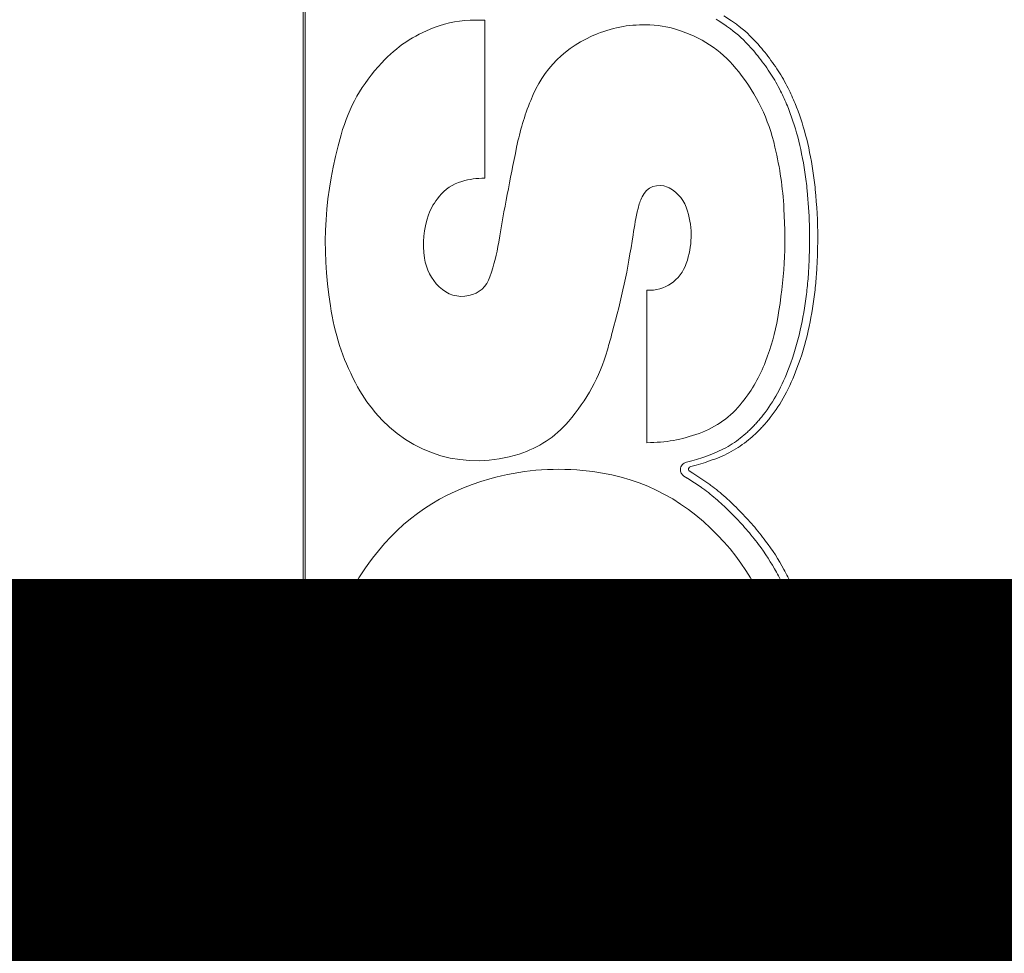
# Model space of a CAD drawing. Units: millimetres. Extents: x -2.6 to 51.7, y -14.4 to 19.4.
# Drawn here: x 19.6 to 19.7, y 8.7 to 8.8 of the extents above; entities that cross this region are included whole.
import ezdxf
from ezdxf.enums import TextEntityAlignment as Align

# ---------------------------------------------------------------- set-up
doc = ezdxf.new("R2010")
doc.units = ezdxf.units.MM
doc.header["$LTSCALE"] = 0.1
doc.layers.get('0').update_dxf_attribs({"lineweight": 0})
doc.layers.add('0-Points Moteurs', color=7, linetype='Continuous', lineweight=0, true_color=0xc7c7c7)
for name, color, linetype, lineweight in [('0-TRUSS-TEXT-X30d', 6, 'Continuous', 0), ('0-TRUSS-X30d', 8, 'Continuous', 0), ('0-Video Panasonic PT-RQ35K', 230, 'Continuous', 0)]:
    doc.layers.add(name, color=color, linetype=linetype, lineweight=lineweight)
doc.layers.get('0-TRUSS-X30d').off()
doc.styles.get("Standard").update_dxf_attribs({"font": 'txt.shx'})

# ---------------------------------------------------------------- blocks, each defined once
blk = doc.blocks.new('X30D-3m')
at = {"color": 7}
for tag, flags, p in [('QUANTITE', 9, (1.49124, 0.282749)), ('PUISSANCE (WATTS)', 9, (1.49124, 0.247478)), ('POIDS (KG)', 8, (1.49124, 0.212955)), ('TYPE', 8, (1.49124, 0.177275))]:
    blk.add_attdef(tag, text='', height=0.025, dxfattribs=dict(at, flags=flags)).set_placement(p, align=Align.MIDDLE_CENTER)
at = {"layer": '0-TRUSS-TEXT-X30d', "insert": (1.336158, 0.105162), "char_height": 0.2, "width": 0.6448, "attachment_point": 1}
blk.add_mtext('\\fVerdana|b0|i0|c0|p34;3M', dxfattribs=at)
blk = doc.blocks.new('Panasonic PT-RQ35K 4K')
at = {"layer": '0-Video Panasonic PT-RQ35K', "linetype": 'Continuous'}
for points, knots in [([(-0.005943, 0.083367), (-0.005887, 0.084655), (-0.005928, 0.085944), (-0.005927, 0.088522), (-0.005927, 0.092389), (-0.005927, 0.096577), (-0.005926, 0.099477), (-0.005926, 0.100122), (-0.005887, 0.10045), (-0.006022, 0.101077), (-0.006213, 0.101358), (-0.006746, 0.101716), (-0.007074, 0.10175), (-0.008675, 0.10175), (-0.012515, 0.10175), (-0.021476, 0.10175), (-0.029797, 0.10175), (-0.035557, 0.10175), (-0.036837, 0.10175), (-0.037482, 0.101798), (-0.038434, 0.10172), (-0.038744, 0.101564), (-0.039166, 0.101084), (-0.039266, 0.100757), (-0.039266, 0.09981), (-0.039266, 0.096655), (-0.039266, 0.073307), (-0.039266, 0.010205), (-0.039266, -0.050373), (-0.039266, -0.090759)], [0, 0, 0, 0, 0.015625, 0.015625, 0.03125, 0.0625, 0.066406, 0.066406, 0.070313, 0.070313, 0.074219, 0.074219, 0.078125, 0.078125, 0.09375, 0.125, 0.1875, 0.195313, 0.195313, 0.203125, 0.203125, 0.207031, 0.207031, 0.210938, 0.210938, 0.21875, 0.25, 0.5, 1, 1, 1, 1]), ([(-0.039166, -0.088167), (-0.039166, -0.088167), (-0.039166, 0.002196), (-0.039166, 0.002196), (-0.039166, 0.100473), (-0.039166, 0.100473), (-0.039166, 0.101025), (-0.038717, 0.101474), (-0.038164, 0.101474), (-0.038164, 0.101474), (-0.007328, 0.101474), (-0.007328, 0.101474), (-0.006776, 0.101474), (-0.006327, 0.101025), (-0.006327, 0.100473)], [0.17647059, 0.17647059, 0.17647059, 0.17647059, 0.17941176, 0.17941176, 0.18235294, 0.18235294, 0.18235294, 0.18529412, 0.18529412, 0.18529412, 0.18823529, 0.18823529, 0.18823529, 0.19117647, 0.19117647, 0.19117647, 0.19117647]), ([(-0.039166, -0.088167), (-0.039166, -0.088167), (-0.039166, 0.002196), (-0.039166, 0.002196), (-0.039166, 0.100473), (-0.039166, 0.100473), (-0.039166, 0.101025), (-0.038717, 0.101474), (-0.038164, 0.101474), (-0.038164, 0.101474), (-0.007328, 0.101474), (-0.007328, 0.101474), (-0.006776, 0.101474), (-0.006327, 0.101025), (-0.006327, 0.100473)], [0.17647059, 0.17647059, 0.17647059, 0.17647059, 0.17941176, 0.17941176, 0.18235294, 0.18235294, 0.18235294, 0.18529412, 0.18529412, 0.18529412, 0.18823529, 0.18823529, 0.18823529, 0.19117647, 0.19117647, 0.19117647, 0.19117647]), ([(-0.039166, -0.088167), (-0.039166, -0.088167), (-0.039166, 0.002196), (-0.039166, 0.002196), (-0.039166, 0.096072), (-0.039166, 0.100324)], [0.6691925, 0.6691925, 0.6691925, 0.6691925, 0.8364907, 0.8364907, 1, 1, 1, 1]), ([(-0.035376, 0.000764), (-0.036364, -0.000296), (-0.036988, -0.001401), (-0.037385, -0.002796), (-0.038208, -0.005688), (-0.038373, -0.008295), (-0.037918, -0.011269)], [0.28571429, 0.28571429, 0.28571429, 0.28571429, 0.30952381, 0.30952381, 0.30952381, 0.33333333, 0.33333333, 0.33333333, 0.33333333]), ([(-0.015304, -0.001368), (-0.014908, -0.002335), (-0.014625, -0.003407), (-0.014439, -0.004646), (-0.014393, -0.004949), (-0.014355, -0.005253), (-0.014324, -0.005557)], [0.626470588, 0.626470588, 0.626470588, 0.626470588, 0.629411765, 0.629411765, 0.629411765, 0.632352941, 0.632352941, 0.632352941, 0.632352941]), ([(-0.015304, -0.001368), (-0.014908, -0.002335), (-0.014625, -0.003407), (-0.014439, -0.004646), (-0.014393, -0.004949), (-0.014355, -0.005253), (-0.014324, -0.005557)], [0.626470588, 0.626470588, 0.626470588, 0.626470588, 0.629411765, 0.629411765, 0.629411765, 0.632352941, 0.632352941, 0.632352941, 0.632352941]), ([(-0.015777, -0.011832), (-0.015454, -0.009965), (-0.015364, -0.008353), (-0.015474, -0.006464), (-0.015537, -0.005379), (-0.01567, -0.004469), (-0.015917, -0.00341)], [0.78571429, 0.78571429, 0.78571429, 0.78571429, 0.80952381, 0.80952381, 0.80952381, 0.83333333, 0.83333333, 0.83333333, 0.83333333]), ([(-0.013826, -0.008987), (-0.013811, -0.00863), (-0.013803, -0.008271), (-0.013803, -0.007914), (-0.013803, -0.007088), (-0.013844, -0.006278), (-0.013925, -0.005505)], [0, 0, 0, 0, 0.5, 0.5, 0.5, 1, 1, 1, 1]), ([(-0.037783, -0.027966), (-0.038031, -0.029111), (-0.038138, -0.030102), (-0.038138, -0.032444), (-0.038031, -0.033434), (-0.037783, -0.034578)], [0.6428571, 0.6428571, 0.6428571, 0.6428571, 0.7142857, 0.7142857, 0.7857143, 0.7857143, 0.7857143, 0.7857143]), ([(-0.024456, -0.027826), (-0.023683, -0.027975), (-0.02305, -0.028234), (-0.022391, -0.028666), (-0.020952, -0.029609), (-0.020547, -0.031542), (-0.02149, -0.032982)], [0.3, 0.3, 0.3, 0.3, 0.4, 0.4, 0.4, 0.5, 0.5, 0.5, 0.5]), ([(-0.015662, -0.033698), (-0.015528, -0.03285), (-0.015474, -0.032129), (-0.015474, -0.030417), (-0.015528, -0.029693), (-0.015662, -0.02885)], [0.1428571, 0.1428571, 0.1428571, 0.1428571, 0.2142857, 0.2142857, 0.2857143, 0.2857143, 0.2857143, 0.2857143]), ([(-0.014255, -0.03055), (-0.014246, -0.03078), (-0.014242, -0.031008), (-0.014242, -0.031237), (-0.014242, -0.031237), (-0.014242, -0.03136), (-0.014242, -0.03136)], [0.732352941, 0.732352941, 0.732352941, 0.732352941, 0.735294118, 0.735294118, 0.735294118, 0.738235294, 0.738235294, 0.738235294, 0.738235294]), ([(-0.014255, -0.03055), (-0.014246, -0.03078), (-0.014242, -0.031008), (-0.014242, -0.031237), (-0.014242, -0.031237), (-0.014242, -0.03136), (-0.014242, -0.03136)], [0.732352941, 0.732352941, 0.732352941, 0.732352941, 0.735294118, 0.735294118, 0.735294118, 0.738235294, 0.738235294, 0.738235294, 0.738235294]), ([(-0.014255, -0.03055), (-0.014246, -0.03078), (-0.014242, -0.031008), (-0.014242, -0.031237), (-0.014242, -0.031237), (-0.014242, -0.03136), (-0.014242, -0.03136)], [0, 0, 0, 0, 0.3333333, 0.3333333, 0.3333333, 0.6666667, 0.6666667, 0.6666667, 0.6666667]), ([(-0.013841, -0.031334), (-0.013841, -0.031334), (-0.013841, -0.031211), (-0.013841, -0.031211), (-0.013841, -0.03098), (-0.013846, -0.030747), (-0.013855, -0.030514)], [0.3333333, 0.3333333, 0.3333333, 0.3333333, 0.6666667, 0.6666667, 0.6666667, 1, 1, 1, 1]), ([(-0.019456, -0.042635), (-0.019461, -0.042626), (-0.019466, -0.042605), (-0.019466, -0.042579), (-0.019466, -0.042556), (-0.019461, -0.042538), (-0.019459, -0.042532)], [0, 0, 0, 0, 0.5, 0.5, 0.5, 1, 1, 1, 1]), ([(-0.01551, -0.042708), (-0.01551, -0.042708), (-0.019308, -0.042708), (-0.019308, -0.042708), (-0.019312, -0.042708), (-0.019336, -0.042709), (-0.019359, -0.04271)], [0.3389407, 0.3389407, 0.3389407, 0.3389407, 0.6778815, 0.6778815, 0.6778815, 1, 1, 1, 1]), ([(-0.019522, -0.042985), (-0.019517, -0.042984), (-0.019463, -0.042984), (-0.019454, -0.042984), (-0.019445, -0.042984), (-0.019436, -0.042984)], [0.767647059, 0.767647059, 0.767647059, 0.767647059, 0.770588235, 0.770588235, 0.773529412, 0.773529412, 0.773529412, 0.773529412]), ([(-0.019522, -0.042985), (-0.019517, -0.042984), (-0.019463, -0.042984), (-0.019454, -0.042984), (-0.019445, -0.042984), (-0.019436, -0.042984)], [0.767647059, 0.767647059, 0.767647059, 0.767647059, 0.770588235, 0.770588235, 0.773529412, 0.773529412, 0.773529412, 0.773529412]), ([(-0.019522, -0.042985), (-0.019517, -0.042984), (-0.019463, -0.042984), (-0.019454, -0.042984), (-0.019445, -0.042984), (-0.019436, -0.042984)], [0, 0, 0, 0, 0.25, 0.25, 0.5, 0.5, 0.5, 0.5]), ([(-0.015316, -0.043044), (-0.015265, -0.043069), (-0.015225, -0.043091), (-0.01515, -0.043141), (-0.015095, -0.043179), (-0.015041, -0.043238)], [0.782352941, 0.782352941, 0.782352941, 0.782352941, 0.785294118, 0.785294118, 0.788235294, 0.788235294, 0.788235294, 0.788235294]), ([(-0.015316, -0.043044), (-0.015265, -0.043069), (-0.015225, -0.043091), (-0.01515, -0.043141), (-0.015095, -0.043179), (-0.015041, -0.043238)], [0.782352941, 0.782352941, 0.782352941, 0.782352941, 0.785294118, 0.785294118, 0.788235294, 0.788235294, 0.788235294, 0.788235294])]:
    blk.add_open_spline(points, degree=3, knots=knots, dxfattribs=at)
for points in [[(-0.018066, 0.002841), (-0.018066, 0.002841), (-0.018451, 0.003098), (-0.018451, 0.003098)], [(-0.03278, 0.002506), (-0.033819, 0.002115), (-0.034619, 0.001576), (-0.035376, 0.000764)], [(-0.030731, 0.002879), (-0.031467, 0.002879), (-0.032094, 0.002766), (-0.03278, 0.002506)], [(-0.030275, 0.002879), (-0.030275, 0.002879), (-0.030731, 0.002879), (-0.030731, 0.002879)], [(-0.030275, -0.004949), (-0.030275, -0.004949), (-0.030275, 0.002879), (-0.030275, 0.002879)], [(-0.022107, 0.002638), (-0.023043, 0.002681), (-0.023841, 0.002545), (-0.024714, 0.0022)], [(-0.020544, 0.002337), (-0.02107, 0.002525), (-0.021545, 0.002614), (-0.022107, 0.002638)], [(-0.018831, 0.002921), (-0.018802, 0.002904), (-0.018769, 0.002883), (-0.018736, 0.002862)], [(-0.018831, 0.002921), (-0.018802, 0.002904), (-0.018769, 0.002883), (-0.018736, 0.002862)], [(-0.018831, 0.002921), (-0.018802, 0.002904), (-0.018769, 0.002883), (-0.018736, 0.002862)], [(-0.018736, 0.002862), (-0.018736, 0.002862), (-0.018355, 0.002607), (-0.018355, 0.002607)], [(-0.018736, 0.002862), (-0.018736, 0.002862), (-0.018355, 0.002607), (-0.018355, 0.002607)], [(-0.018736, 0.002862), (-0.018736, 0.002862), (-0.018355, 0.002607), (-0.018355, 0.002607)], [(-0.018355, 0.002607), (-0.018295, 0.002566), (-0.018231, 0.002521), (-0.01817, 0.002477)], [(-0.018355, 0.002607), (-0.018295, 0.002566), (-0.018231, 0.002521), (-0.01817, 0.002477)], [(-0.018355, 0.002607), (-0.018295, 0.002566), (-0.018231, 0.002521), (-0.01817, 0.002477)], [(-0.01817, 0.002477), (-0.018109, 0.002433), (-0.018046, 0.002386), (-0.017985, 0.002339)], [(-0.01817, 0.002477), (-0.018109, 0.002433), (-0.018046, 0.002386), (-0.017985, 0.002339)], [(-0.01817, 0.002477), (-0.018109, 0.002433), (-0.018046, 0.002386), (-0.017985, 0.002339)], [(-0.017871, 0.002704), (-0.017936, 0.002751), (-0.018002, 0.002798), (-0.018066, 0.002841)], [(-0.017682, 0.002563), (-0.017746, 0.002613), (-0.017812, 0.002661), (-0.017871, 0.002704)], [(-0.016644, 0.001561), (-0.016982, 0.001955), (-0.017321, 0.002282), (-0.017682, 0.002563)], [(-0.024714, 0.0022), (-0.026275, 0.001578), (-0.027383, 0.000473), (-0.028004, -0.001092)], [(-0.017705, 0.000312), (-0.018471, 0.001288), (-0.019371, 0.001931), (-0.020544, 0.002337)], [(-0.017985, 0.002339), (-0.017639, 0.00207), (-0.017311, 0.001753), (-0.016984, 0.001372)], [(-0.017985, 0.002339), (-0.017639, 0.00207), (-0.017311, 0.001753), (-0.016984, 0.001372)], [(-0.017985, 0.002339), (-0.017639, 0.00207), (-0.017311, 0.001753), (-0.016984, 0.001372)], [(-0.016037, 0.00078), (-0.016246, 0.001073), (-0.016445, 0.001328), (-0.016644, 0.001561)], [(-0.016984, 0.001372), (-0.016793, 0.00115), (-0.016599, 0.0009), (-0.016391, 0.000609)], [(-0.016984, 0.001372), (-0.016793, 0.00115), (-0.016599, 0.0009), (-0.016391, 0.000609)], [(-0.016984, 0.001372), (-0.016793, 0.00115), (-0.016599, 0.0009), (-0.016391, 0.000609)], [(-0.016391, 0.000609), (-0.016297, 0.000477), (-0.016205, 0.000344), (-0.016118, 0.000211)], [(-0.016391, 0.000609), (-0.016297, 0.000477), (-0.016205, 0.000344), (-0.016118, 0.000211)], [(-0.016391, 0.000609), (-0.016297, 0.000477), (-0.016205, 0.000344), (-0.016118, 0.000211)], [(-0.015758, 0.000374), (-0.015848, 0.00051), (-0.015942, 0.000646), (-0.016037, 0.00078)], [(-0.015917, -0.00341), (-0.016251, -0.001984), (-0.016802, -0.000844), (-0.017705, 0.000312)], [(-0.016118, 0.000211), (-0.015949, -0.000051), (-0.015793, -0.000326), (-0.015638, -0.000634)], [(-0.016118, 0.000211), (-0.015949, -0.000051), (-0.015793, -0.000326), (-0.015638, -0.000634)], [(-0.016118, 0.000211), (-0.015949, -0.000051), (-0.015793, -0.000326), (-0.015638, -0.000634)], [(-0.015264, -0.000496), (-0.01542, -0.000185), (-0.015581, 0.000098), (-0.015758, 0.000374)], [(-0.015638, -0.000634), (-0.015521, -0.000867), (-0.015408, -0.001115), (-0.015304, -0.001368)], [(-0.015638, -0.000634), (-0.015521, -0.000867), (-0.015408, -0.001115), (-0.015304, -0.001368)], [(-0.015638, -0.000634), (-0.015521, -0.000867), (-0.015408, -0.001115), (-0.015304, -0.001368)], [(-0.014923, -0.001248), (-0.015026, -0.000995), (-0.01514, -0.000742), (-0.015264, -0.000496)], [(-0.028004, -0.001092), (-0.02832, -0.001881), (-0.028529, -0.002577), (-0.0287, -0.00341)], [(-0.015304, -0.001368), (-0.014908, -0.002335), (-0.014625, -0.003407), (-0.014439, -0.004646)], [(-0.014041, -0.004583), (-0.014231, -0.003323), (-0.014519, -0.002232), (-0.014923, -0.001248)], [(-0.0287, -0.00341), (-0.029038, -0.005054), (-0.029306, -0.006451), (-0.029589, -0.008109)], [(-0.014439, -0.004646), (-0.014393, -0.004949), (-0.014355, -0.005253), (-0.014324, -0.005557)], [(-0.013925, -0.005505), (-0.013956, -0.005197), (-0.013995, -0.004889), (-0.014041, -0.004583)], [(-0.032537, -0.005851), (-0.032231, -0.005484), (-0.031873, -0.005249), (-0.031415, -0.005107)], [(-0.031415, -0.005107), (-0.031025, -0.004989), (-0.030684, -0.004941), (-0.030275, -0.004949)], [(-0.022493, -0.005863), (-0.022278, -0.005382), (-0.02171, -0.005168), (-0.021232, -0.005387)], [(-0.021232, -0.005387), (-0.021204, -0.005397), (-0.021183, -0.005408), (-0.021154, -0.005422)], [(-0.021154, -0.005422), (-0.020695, -0.00568), (-0.020392, -0.006064), (-0.020246, -0.006569)], [(-0.014324, -0.005557), (-0.014208, -0.006664), (-0.014177, -0.007836), (-0.014227, -0.009003)], [(-0.014324, -0.005557), (-0.014208, -0.006664), (-0.014177, -0.007836), (-0.014227, -0.009003)], [(-0.014324, -0.005557), (-0.014208, -0.006664), (-0.014177, -0.007836), (-0.014227, -0.009003)], [(-0.03306, -0.006762), (-0.032932, -0.006412), (-0.032772, -0.00614), (-0.032537, -0.005851)], [(-0.022693, -0.006444), (-0.022644, -0.006232), (-0.022583, -0.006062), (-0.022493, -0.005863)], [(-0.033261, -0.008903), (-0.033376, -0.008144), (-0.033314, -0.007484), (-0.03306, -0.006762)], [(-0.022941, -0.00775), (-0.02287, -0.007285), (-0.022797, -0.006898), (-0.022693, -0.006444)], [(-0.020246, -0.006569), (-0.019987, -0.007463), (-0.020007, -0.008286), (-0.020306, -0.009164)], [(-0.023969, -0.012586), (-0.023501, -0.010907), (-0.023197, -0.009472), (-0.022941, -0.00775)], [(-0.029589, -0.008109), (-0.029692, -0.008718), (-0.029819, -0.009229), (-0.030018, -0.009821)], [(-0.03253, -0.010324), (-0.032939, -0.009922), (-0.03317, -0.009464), (-0.033261, -0.008903)], [(-0.020306, -0.009164), (-0.020596, -0.010003), (-0.021365, -0.010533), (-0.022252, -0.010494)], [(-0.014227, -0.009003), (-0.014237, -0.009275), (-0.014254, -0.009547), (-0.014274, -0.009819)], [(-0.014227, -0.009003), (-0.014237, -0.009275), (-0.014254, -0.009547), (-0.014274, -0.009819)], [(-0.014227, -0.009003), (-0.014237, -0.009275), (-0.014254, -0.009547), (-0.014274, -0.009819)], [(-0.013875, -0.009811), (-0.013854, -0.009537), (-0.013837, -0.009262), (-0.013826, -0.008987)], [(-0.030018, -0.009821), (-0.030178, -0.010312), (-0.030556, -0.010649), (-0.031061, -0.010755)], [(-0.014274, -0.009819), (-0.014297, -0.010111), (-0.014325, -0.010402), (-0.014361, -0.010692)], [(-0.014274, -0.009819), (-0.014297, -0.010111), (-0.014325, -0.010402), (-0.014361, -0.010692)], [(-0.014274, -0.009819), (-0.014297, -0.010111), (-0.014325, -0.010402), (-0.014361, -0.010692)], [(-0.013962, -0.010697), (-0.013926, -0.010403), (-0.013897, -0.010108), (-0.013875, -0.009811)], [(-0.031061, -0.010755), (-0.031611, -0.010875), (-0.032133, -0.010718), (-0.03253, -0.010324)], [(-0.022252, -0.010494), (-0.022252, -0.010494), (-0.022252, -0.018035), (-0.022252, -0.018035)], [(-0.014361, -0.010692), (-0.014435, -0.011303), (-0.014538, -0.011901), (-0.014667, -0.012469)], [(-0.014361, -0.010692), (-0.014435, -0.011303), (-0.014538, -0.011901), (-0.014667, -0.012469)], [(-0.014361, -0.010692), (-0.014435, -0.011303), (-0.014538, -0.011901), (-0.014667, -0.012469)], [(-0.014272, -0.012498), (-0.014142, -0.011924), (-0.014038, -0.011318), (-0.013962, -0.010697)], [(-0.037918, -0.011269), (-0.037704, -0.012662), (-0.037326, -0.013813), (-0.036679, -0.015066)], [(-0.016386, -0.014018), (-0.016097, -0.013271), (-0.015917, -0.012621), (-0.015777, -0.011832)], [(-0.024211, -0.013442), (-0.024124, -0.013143), (-0.024053, -0.012888), (-0.023969, -0.012586)], [(-0.014667, -0.012469), (-0.014812, -0.013107), (-0.014995, -0.01372), (-0.015212, -0.014292)], [(-0.014667, -0.012469), (-0.014812, -0.013107), (-0.014995, -0.01372), (-0.015212, -0.014292)], [(-0.014667, -0.012469), (-0.014812, -0.013107), (-0.014995, -0.01372), (-0.015212, -0.014292)], [(-0.014828, -0.014355), (-0.014607, -0.013774), (-0.01442, -0.01315), (-0.014272, -0.012498)], [(-0.02614, -0.016984), (-0.025205, -0.015901), (-0.024614, -0.014814), (-0.024211, -0.013442)], [(-0.017535, -0.016031), (-0.017029, -0.015388), (-0.01668, -0.014782), (-0.016386, -0.014018)], [(-0.015212, -0.014292), (-0.015566, -0.015232), (-0.015987, -0.016008), (-0.016499, -0.016662)], [(-0.015212, -0.014292), (-0.015566, -0.015232), (-0.015987, -0.016008), (-0.016499, -0.016662)], [(-0.015212, -0.014292), (-0.015566, -0.015232), (-0.015987, -0.016008), (-0.016499, -0.016662)], [(-0.016152, -0.01679), (-0.015625, -0.016117), (-0.015191, -0.01532), (-0.014828, -0.014355)], [(-0.036679, -0.015066), (-0.036388, -0.015622), (-0.036095, -0.016063), (-0.035694, -0.01654)], [(-0.019674, -0.017577), (-0.018793, -0.017256), (-0.018119, -0.016771), (-0.017535, -0.016031)], [(-0.035694, -0.01654), (-0.033919, -0.018657), (-0.03121, -0.019439), (-0.02858, -0.018596)], [(-0.02858, -0.018596), (-0.027589, -0.018278), (-0.02682, -0.017768), (-0.02614, -0.016984)], [(-0.016796, -0.017017), (-0.016847, -0.017074), (-0.016897, -0.017128), (-0.016948, -0.017182)], [(-0.016796, -0.017017), (-0.016847, -0.017074), (-0.016897, -0.017128), (-0.016948, -0.017182)], [(-0.016796, -0.017017), (-0.016847, -0.017074), (-0.016897, -0.017128), (-0.016948, -0.017182)], [(-0.016648, -0.016845), (-0.016697, -0.016903), (-0.016747, -0.016961), (-0.016796, -0.017017)], [(-0.016648, -0.016845), (-0.016697, -0.016903), (-0.016747, -0.016961), (-0.016796, -0.017017)], [(-0.016648, -0.016845), (-0.016697, -0.016903), (-0.016747, -0.016961), (-0.016796, -0.017017)], [(-0.016499, -0.016662), (-0.016547, -0.016724), (-0.016596, -0.016785), (-0.016648, -0.016845)], [(-0.016499, -0.016662), (-0.016547, -0.016724), (-0.016596, -0.016785), (-0.016648, -0.016845)], [(-0.016499, -0.016662), (-0.016547, -0.016724), (-0.016596, -0.016785), (-0.016648, -0.016845)], [(-0.016458, -0.017157), (-0.016458, -0.017157), (-0.016306, -0.01698), (-0.016306, -0.01698)], [(-0.016306, -0.01698), (-0.016252, -0.016917), (-0.016201, -0.016854), (-0.016152, -0.01679)], [(-0.017282, -0.017509), (-0.017393, -0.017611), (-0.017511, -0.017711), (-0.017633, -0.017806)], [(-0.017282, -0.017509), (-0.017393, -0.017611), (-0.017511, -0.017711), (-0.017633, -0.017806)], [(-0.017282, -0.017509), (-0.017393, -0.017611), (-0.017511, -0.017711), (-0.017633, -0.017806)], [(-0.017093, -0.017331), (-0.017168, -0.017404), (-0.017224, -0.017457), (-0.017282, -0.017509)], [(-0.017093, -0.017331), (-0.017168, -0.017404), (-0.017224, -0.017457), (-0.017282, -0.017509)], [(-0.017093, -0.017331), (-0.017168, -0.017404), (-0.017224, -0.017457), (-0.017282, -0.017509)], [(-0.016948, -0.017182), (-0.016995, -0.017232), (-0.017044, -0.017282), (-0.017093, -0.017331)], [(-0.016948, -0.017182), (-0.016995, -0.017232), (-0.017044, -0.017282), (-0.017093, -0.017331)], [(-0.016948, -0.017182), (-0.016995, -0.017232), (-0.017044, -0.017282), (-0.017093, -0.017331)], [(-0.016963, -0.017668), (-0.016903, -0.017614), (-0.016846, -0.017559), (-0.016764, -0.01748)], [(-0.016764, -0.01748), (-0.016764, -0.01748), (-0.016728, -0.017443), (-0.016728, -0.017443)], [(-0.016728, -0.017443), (-0.016728, -0.017443), (-0.016616, -0.017329), (-0.016616, -0.017329)], [(-0.016616, -0.017329), (-0.016566, -0.017276), (-0.016519, -0.017224), (-0.016458, -0.017157)], [(-0.022252, -0.018035), (-0.021327, -0.018028), (-0.020544, -0.017891), (-0.019674, -0.017577)], [(-0.017633, -0.017806), (-0.017762, -0.017907), (-0.017892, -0.018002), (-0.018028, -0.018089)], [(-0.017633, -0.017806), (-0.017762, -0.017907), (-0.017892, -0.018002), (-0.018028, -0.018089)], [(-0.017633, -0.017806), (-0.017762, -0.017907), (-0.017892, -0.018002), (-0.018028, -0.018089)], [(-0.017743, -0.018273), (-0.017601, -0.018182), (-0.017463, -0.018083), (-0.017328, -0.017976)], [(-0.017328, -0.017976), (-0.017201, -0.017877), (-0.017078, -0.017773), (-0.016963, -0.017668)], [(-0.018466, -0.018343), (-0.018737, -0.018483), (-0.019036, -0.018608), (-0.019381, -0.018728)], [(-0.018466, -0.018343), (-0.018737, -0.018483), (-0.019036, -0.018608), (-0.019381, -0.018728)], [(-0.018466, -0.018343), (-0.018737, -0.018483), (-0.019036, -0.018608), (-0.019381, -0.018728)], [(-0.018028, -0.018089), (-0.018166, -0.018178), (-0.018314, -0.018264), (-0.018466, -0.018343)], [(-0.018028, -0.018089), (-0.018166, -0.018178), (-0.018314, -0.018264), (-0.018466, -0.018343)], [(-0.018028, -0.018089), (-0.018166, -0.018178), (-0.018314, -0.018264), (-0.018466, -0.018343)], [(-0.018199, -0.018539), (-0.018042, -0.018457), (-0.017888, -0.018368), (-0.017743, -0.018273)], [(-0.019381, -0.018728), (-0.019651, -0.018821), (-0.01994, -0.018909), (-0.020291, -0.019004)], [(-0.019381, -0.018728), (-0.019651, -0.018821), (-0.01994, -0.018909), (-0.020291, -0.019004)], [(-0.019381, -0.018728), (-0.019651, -0.018821), (-0.01994, -0.018909), (-0.020291, -0.019004)], [(-0.020075, -0.019219), (-0.019722, -0.019124), (-0.019428, -0.019034), (-0.019149, -0.018938)], [(-0.019149, -0.018938), (-0.018793, -0.018815), (-0.018483, -0.018685), (-0.018199, -0.018539)], [(-0.025426, -0.019411), (-0.027047, -0.019265), (-0.028453, -0.019389), (-0.030024, -0.019829)], [(-0.018754, -0.022614), (-0.020596, -0.020698), (-0.022779, -0.019653), (-0.025426, -0.019411)], [(-0.020589, -0.01929), (-0.020594, -0.01931), (-0.020596, -0.019331), (-0.020596, -0.019353)], [(-0.020589, -0.01929), (-0.020594, -0.01931), (-0.020596, -0.019331), (-0.020596, -0.019353)], [(-0.020589, -0.01929), (-0.020594, -0.01931), (-0.020596, -0.019331), (-0.020596, -0.019353)], [(-0.020596, -0.019353), (-0.020595, -0.019397), (-0.020591, -0.019424), (-0.020584, -0.019453)], [(-0.020596, -0.019353), (-0.020595, -0.019397), (-0.020591, -0.019424), (-0.020584, -0.019453)], [(-0.020596, -0.019353), (-0.020595, -0.019397), (-0.020591, -0.019424), (-0.020584, -0.019453)], [(-0.020452, -0.019082), (-0.020524, -0.019141), (-0.020573, -0.019216), (-0.020589, -0.01929)], [(-0.020452, -0.019082), (-0.020524, -0.019141), (-0.020573, -0.019216), (-0.020589, -0.01929)], [(-0.020452, -0.019082), (-0.020524, -0.019141), (-0.020573, -0.019216), (-0.020589, -0.01929)], [(-0.020584, -0.019453), (-0.020568, -0.019514), (-0.020542, -0.01957), (-0.020507, -0.019614)], [(-0.020584, -0.019453), (-0.020568, -0.019514), (-0.020542, -0.01957), (-0.020507, -0.019614)], [(-0.020584, -0.019453), (-0.020568, -0.019514), (-0.020542, -0.01957), (-0.020507, -0.019614)], [(-0.020291, -0.019004), (-0.020357, -0.01902), (-0.020407, -0.019046), (-0.020452, -0.019082)], [(-0.020291, -0.019004), (-0.020357, -0.01902), (-0.020407, -0.019046), (-0.020452, -0.019082)], [(-0.020291, -0.019004), (-0.020357, -0.01902), (-0.020407, -0.019046), (-0.020452, -0.019082)], [(-0.020195, -0.019318), (-0.020192, -0.019306), (-0.020179, -0.019279), (-0.020145, -0.019251)], [(-0.02019, -0.019365), (-0.020194, -0.019355), (-0.020195, -0.019349), (-0.020195, -0.019318)], [(-0.020161, -0.019433), (-0.020168, -0.019423), (-0.020181, -0.019403), (-0.02019, -0.019365)], [(-0.019982, -0.019544), (-0.019982, -0.019544), (-0.020161, -0.019433), (-0.020161, -0.019433)], [(-0.020145, -0.019251), (-0.020129, -0.019238), (-0.020112, -0.019228), (-0.020075, -0.019219)], [(-0.030024, -0.019829), (-0.032437, -0.020499), (-0.034304, -0.021754), (-0.035825, -0.023745)], [(-0.020507, -0.019614), (-0.020506, -0.019616), (-0.020479, -0.019646), (-0.020478, -0.019647)], [(-0.020507, -0.019614), (-0.020506, -0.019616), (-0.020479, -0.019646), (-0.020478, -0.019647)], [(-0.020507, -0.019614), (-0.020506, -0.019616), (-0.020479, -0.019646), (-0.020478, -0.019647)], [(-0.020478, -0.019647), (-0.020451, -0.019671), (-0.020439, -0.019679), (-0.020425, -0.019687)], [(-0.020478, -0.019647), (-0.020451, -0.019671), (-0.020439, -0.019679), (-0.020425, -0.019687)], [(-0.020478, -0.019647), (-0.020451, -0.019671), (-0.020439, -0.019679), (-0.020425, -0.019687)], [(-0.020425, -0.019687), (-0.020425, -0.019687), (-0.020259, -0.019786), (-0.020259, -0.019786)], [(-0.020425, -0.019687), (-0.020425, -0.019687), (-0.020259, -0.019786), (-0.020259, -0.019786)], [(-0.020425, -0.019687), (-0.020425, -0.019687), (-0.020259, -0.019786), (-0.020259, -0.019786)], [(-0.020259, -0.019786), (-0.020257, -0.019788), (-0.02023, -0.019804), (-0.020228, -0.019806)], [(-0.020259, -0.019786), (-0.020257, -0.019788), (-0.02023, -0.019804), (-0.020228, -0.019806)], [(-0.020259, -0.019786), (-0.020257, -0.019788), (-0.02023, -0.019804), (-0.020228, -0.019806)], [(-0.020228, -0.019806), (-0.020228, -0.019806), (-0.019577, -0.02024), (-0.019577, -0.02024)], [(-0.020228, -0.019806), (-0.020228, -0.019806), (-0.019577, -0.02024), (-0.019577, -0.02024)], [(-0.020228, -0.019806), (-0.020228, -0.019806), (-0.019577, -0.02024), (-0.019577, -0.02024)], [(-0.019938, -0.019572), (-0.019938, -0.019572), (-0.019982, -0.019544), (-0.019982, -0.019544)], [(-0.019287, -0.020006), (-0.019287, -0.020006), (-0.019938, -0.019572), (-0.019938, -0.019572)], [(-0.019577, -0.02024), (-0.019513, -0.020284), (-0.01945, -0.020329), (-0.019387, -0.020375)], [(-0.019577, -0.02024), (-0.019513, -0.020284), (-0.01945, -0.020329), (-0.019387, -0.020375)], [(-0.019577, -0.02024), (-0.019513, -0.020284), (-0.01945, -0.020329), (-0.019387, -0.020375)], [(-0.019387, -0.020375), (-0.019156, -0.020546), (-0.018916, -0.020743), (-0.018675, -0.020959)], [(-0.019387, -0.020375), (-0.019156, -0.020546), (-0.018916, -0.020743), (-0.018675, -0.020959)], [(-0.019387, -0.020375), (-0.019156, -0.020546), (-0.018916, -0.020743), (-0.018675, -0.020959)], [(-0.019089, -0.020148), (-0.019153, -0.020101), (-0.019218, -0.020055), (-0.019287, -0.020006)], [(-0.018357, -0.020748), (-0.018603, -0.020527), (-0.018849, -0.020324), (-0.019089, -0.020148)], [(-0.017666, -0.021412), (-0.017909, -0.021165), (-0.018135, -0.020947), (-0.018357, -0.020748)], [(-0.018675, -0.020959), (-0.018461, -0.021151), (-0.018239, -0.021365), (-0.017995, -0.021613)], [(-0.018675, -0.020959), (-0.018461, -0.021151), (-0.018239, -0.021365), (-0.017995, -0.021613)], [(-0.018675, -0.020959), (-0.018461, -0.021151), (-0.018239, -0.021365), (-0.017995, -0.021613)], [(-0.017003, -0.02213), (-0.017209, -0.021893), (-0.017432, -0.021651), (-0.017666, -0.021412)], [(-0.017995, -0.021613), (-0.017768, -0.021845), (-0.017548, -0.022083), (-0.017341, -0.02232)], [(-0.017995, -0.021613), (-0.017768, -0.021845), (-0.017548, -0.022083), (-0.017341, -0.02232)], [(-0.017995, -0.021613), (-0.017768, -0.021845), (-0.017548, -0.022083), (-0.017341, -0.02232)], [(-0.017341, -0.02232), (-0.017128, -0.022564), (-0.016923, -0.022819), (-0.01673, -0.023078)], [(-0.017341, -0.02232), (-0.017128, -0.022564), (-0.016923, -0.022819), (-0.01673, -0.023078)], [(-0.017341, -0.02232), (-0.017128, -0.022564), (-0.016923, -0.022819), (-0.01673, -0.023078)], [(-0.016379, -0.022903), (-0.016577, -0.022638), (-0.016786, -0.022378), (-0.017003, -0.02213)], [(-0.015662, -0.02885), (-0.016048, -0.026395), (-0.017032, -0.024408), (-0.018754, -0.022614)], [(-0.01673, -0.023078), (-0.0164, -0.023519), (-0.016102, -0.023982), (-0.015844, -0.024452)], [(-0.01673, -0.023078), (-0.0164, -0.023519), (-0.016102, -0.023982), (-0.015844, -0.024452)], [(-0.01673, -0.023078), (-0.0164, -0.023519), (-0.016102, -0.023982), (-0.015844, -0.024452)], [(-0.015474, -0.024306), (-0.015737, -0.023826), (-0.016041, -0.023354), (-0.016379, -0.022903)], [(-0.035825, -0.023745), (-0.036826, -0.025056), (-0.037431, -0.026356), (-0.037783, -0.027966)], [(-0.015086, -0.02508), (-0.01521, -0.024808), (-0.01534, -0.024548), (-0.015474, -0.024306)], [(-0.015844, -0.024452), (-0.015712, -0.02469), (-0.015584, -0.024946), (-0.015464, -0.02521)], [(-0.015844, -0.024452), (-0.015712, -0.02469), (-0.015584, -0.024946), (-0.015464, -0.02521)], [(-0.015844, -0.024452), (-0.015712, -0.02469), (-0.015584, -0.024946), (-0.015464, -0.02521)], [(-0.015464, -0.02521), (-0.014744, -0.026791), (-0.014337, -0.028588), (-0.014255, -0.03055)], [(-0.015464, -0.02521), (-0.014744, -0.026791), (-0.014337, -0.028588), (-0.014255, -0.03055)], [(-0.015464, -0.02521), (-0.014744, -0.026791), (-0.014337, -0.028588), (-0.014255, -0.03055)], [(-0.013855, -0.030514), (-0.013938, -0.02852), (-0.014352, -0.026692), (-0.015086, -0.02508)], [(-0.030819, -0.028339), (-0.030128, -0.028026), (-0.029503, -0.027842), (-0.028756, -0.027732)], [(-0.028756, -0.027732), (-0.027253, -0.027505), (-0.025947, -0.027532), (-0.024456, -0.027826)], [(-0.032433, -0.029953), (-0.032096, -0.029205), (-0.031569, -0.028676), (-0.030819, -0.028339)], [(-0.030819, -0.034205), (-0.032437, -0.033478), (-0.033164, -0.031573), (-0.032433, -0.029953)], [(-0.014242, -0.03136), (-0.014248, -0.031942), (-0.014285, -0.032525), (-0.014354, -0.033096)], [(-0.014242, -0.03136), (-0.014248, -0.031942), (-0.014285, -0.032525), (-0.014354, -0.033096)], [(-0.014242, -0.03136), (-0.014248, -0.031942), (-0.014285, -0.032525), (-0.014354, -0.033096)], [(-0.013955, -0.0331), (-0.013885, -0.032521), (-0.013847, -0.031928), (-0.013841, -0.031334)], [(-0.02149, -0.032982), (-0.021737, -0.033357), (-0.022013, -0.033633), (-0.022391, -0.033878)], [(-0.014354, -0.033096), (-0.014429, -0.033715), (-0.01454, -0.034327), (-0.014685, -0.034912)], [(-0.014354, -0.033096), (-0.014429, -0.033715), (-0.01454, -0.034327), (-0.014685, -0.034912)], [(-0.014354, -0.033096), (-0.014429, -0.033715), (-0.01454, -0.034327), (-0.014685, -0.034912)], [(-0.014292, -0.034946), (-0.014145, -0.034353), (-0.014031, -0.033732), (-0.013955, -0.0331)], [(-0.022391, -0.033878), (-0.02305, -0.034314), (-0.023683, -0.034571), (-0.024456, -0.034722)], [(-0.018754, -0.039929), (-0.017032, -0.038138), (-0.016048, -0.036153), (-0.015662, -0.033698)], [(-0.037783, -0.034578), (-0.037431, -0.036188), (-0.036826, -0.037493), (-0.035825, -0.038799)], [(-0.028756, -0.034815), (-0.029503, -0.034701), (-0.030128, -0.034517), (-0.030819, -0.034205)], [(-0.024456, -0.034722), (-0.025947, -0.035011), (-0.027253, -0.03504), (-0.028756, -0.034815)], [(-0.014685, -0.034912), (-0.014842, -0.03555), (-0.015043, -0.036173), (-0.01528, -0.036763)], [(-0.014685, -0.034912), (-0.014842, -0.03555), (-0.015043, -0.036173), (-0.01528, -0.036763)], [(-0.014685, -0.034912), (-0.014842, -0.03555), (-0.015043, -0.036173), (-0.01528, -0.036763)], [(-0.014897, -0.036831), (-0.014655, -0.036228), (-0.014452, -0.035593), (-0.014292, -0.034946)], [(-0.01528, -0.036763), (-0.015485, -0.037273), (-0.015723, -0.037769), (-0.015988, -0.038239)], [(-0.01528, -0.036763), (-0.015485, -0.037273), (-0.015723, -0.037769), (-0.015988, -0.038239)], [(-0.01528, -0.036763), (-0.015485, -0.037273), (-0.015723, -0.037769), (-0.015988, -0.038239)], [(-0.01562, -0.038335), (-0.015351, -0.037861), (-0.015107, -0.037354), (-0.014897, -0.036831)], [(-0.015988, -0.038239), (-0.016272, -0.038739), (-0.0166, -0.039229), (-0.016964, -0.039696)], [(-0.015988, -0.038239), (-0.016272, -0.038739), (-0.0166, -0.039229), (-0.016964, -0.039696)], [(-0.015988, -0.038239), (-0.016272, -0.038739), (-0.0166, -0.039229), (-0.016964, -0.039696)], [(-0.016617, -0.039824), (-0.016249, -0.039353), (-0.015913, -0.038852), (-0.01562, -0.038335)], [(-0.035825, -0.038799), (-0.034304, -0.04079), (-0.032437, -0.042049), (-0.030024, -0.042718)], [(-0.025426, -0.043133), (-0.022779, -0.042896), (-0.020596, -0.041845), (-0.018754, -0.039929)], [(-0.016964, -0.039696), (-0.017725, -0.040667), (-0.018648, -0.041543), (-0.019708, -0.0423)], [(-0.016964, -0.039696), (-0.017725, -0.040667), (-0.018648, -0.041543), (-0.019708, -0.0423)], [(-0.016964, -0.039696), (-0.017725, -0.040667), (-0.018648, -0.041543), (-0.019708, -0.0423)], [(-0.019411, -0.042478), (-0.018332, -0.041707), (-0.017392, -0.040814), (-0.016617, -0.039824)], [(-0.019708, -0.0423), (-0.019768, -0.042343), (-0.019814, -0.042399), (-0.01984, -0.04246)], [(-0.019708, -0.0423), (-0.019768, -0.042343), (-0.019814, -0.042399), (-0.01984, -0.04246)], [(-0.019708, -0.0423), (-0.019768, -0.042343), (-0.019814, -0.042399), (-0.01984, -0.04246)], [(-0.030024, -0.042718), (-0.028453, -0.043154), (-0.027047, -0.043284), (-0.025426, -0.043133)], [(-0.01984, -0.04246), (-0.019877, -0.04255), (-0.019875, -0.042676), (-0.019832, -0.042767)], [(-0.01984, -0.04246), (-0.019877, -0.04255), (-0.019875, -0.042676), (-0.019832, -0.042767)], [(-0.01984, -0.04246), (-0.019877, -0.04255), (-0.019875, -0.042676), (-0.019832, -0.042767)], [(-0.019832, -0.042767), (-0.019808, -0.042818), (-0.019772, -0.042865), (-0.019726, -0.042902)], [(-0.019832, -0.042767), (-0.019808, -0.042818), (-0.019772, -0.042865), (-0.019726, -0.042902)], [(-0.019832, -0.042767), (-0.019808, -0.042818), (-0.019772, -0.042865), (-0.019726, -0.042902)], [(-0.019459, -0.042532), (-0.019452, -0.042513), (-0.019435, -0.042494), (-0.019411, -0.042478)], [(-0.019417, -0.042683), (-0.019434, -0.042669), (-0.019448, -0.042652), (-0.019456, -0.042635)], [(-0.019359, -0.04271), (-0.019374, -0.042708), (-0.019397, -0.042699), (-0.019417, -0.042683)], [(-0.015354, -0.04271), (-0.015414, -0.042703), (-0.015478, -0.042703), (-0.01551, -0.042708)], [(-0.015059, -0.042792), (-0.015158, -0.042745), (-0.01526, -0.042717), (-0.015354, -0.04271)], [(-0.014903, -0.042879), (-0.014948, -0.04285), (-0.014995, -0.042824), (-0.015059, -0.042792)], [(-0.019726, -0.042902), (-0.019665, -0.042951), (-0.019591, -0.042981), (-0.019522, -0.042985)], [(-0.019726, -0.042902), (-0.019665, -0.042951), (-0.019591, -0.042981), (-0.019522, -0.042985)], [(-0.019726, -0.042902), (-0.019665, -0.042951), (-0.019591, -0.042981), (-0.019522, -0.042985)], [(-0.019436, -0.042984), (-0.019436, -0.042984), (-0.01566, -0.042984), (-0.01566, -0.042984)], [(-0.019436, -0.042984), (-0.019436, -0.042984), (-0.01566, -0.042984), (-0.01566, -0.042984)], [(-0.019436, -0.042984), (-0.019436, -0.042984), (-0.01566, -0.042984), (-0.01566, -0.042984)], [(-0.01566, -0.042984), (-0.015618, -0.04298), (-0.015573, -0.042979), (-0.015529, -0.042984)], [(-0.01566, -0.042984), (-0.015618, -0.04298), (-0.015573, -0.042979), (-0.015529, -0.042984)], [(-0.01566, -0.042984), (-0.015618, -0.04298), (-0.015573, -0.042979), (-0.015529, -0.042984)], [(-0.015529, -0.042984), (-0.015439, -0.042992), (-0.015364, -0.043022), (-0.015316, -0.043044)], [(-0.015529, -0.042984), (-0.015439, -0.042992), (-0.015364, -0.043022), (-0.015316, -0.043044)], [(-0.015529, -0.042984), (-0.015439, -0.042992), (-0.015364, -0.043022), (-0.015316, -0.043044)], [(-0.015316, -0.043044), (-0.015265, -0.043069), (-0.015225, -0.043091), (-0.015188, -0.043116)], [(-0.015188, -0.043116), (-0.01515, -0.043141), (-0.015095, -0.043179), (-0.015041, -0.043238)], [(-0.015041, -0.043238), (-0.014988, -0.043293), (-0.014939, -0.043369), (-0.014908, -0.04345)], [(-0.015041, -0.043238), (-0.014988, -0.043293), (-0.014939, -0.043369), (-0.014908, -0.04345)], [(-0.015041, -0.043238), (-0.014988, -0.043293), (-0.014939, -0.043369), (-0.014908, -0.04345)], [(-0.014706, -0.043044), (-0.014775, -0.042968), (-0.014845, -0.042917), (-0.014903, -0.042879)], [(-0.014524, -0.043334), (-0.014566, -0.043224), (-0.014633, -0.043119), (-0.014706, -0.043044)]]:
    blk.add_open_spline(points, degree=3, dxfattribs=at)
for tag, flags, p in [('PUISSANCE (WATTS)', 8, (-0.435701, -0.004444)), ('POIDS (KG)', 8, (-0.419326, -0.004444)), ('QUANTITE', 9, (-0.451572, -0.004444)), ('TYPE', 8, (-0.40506, -0.004444))]:
    blk.add_attdef(tag, text='', height=0.00917, rotation=90, dxfattribs=dict(flags=flags)).set_placement(p, align=Align.MIDDLE_CENTER)

msp = doc.modelspace()

# ---------------------------------------------------------------- linework, layer by layer
at = {"layer": '0-Points Moteurs'}
msp.add_circle((19.693076, 8.749624), 0.226288, dxfattribs=at)

# ---------------------------------------------------------------- block references
at = {"layer": '0-TRUSS-X30d', "rotation": 270}
msp.add_blockref('X30D-3m', (19.689373, 10.253738), dxfattribs=at)
at = {"layer": '0-Video Panasonic PT-RQ35K'}
msp.add_blockref('Panasonic PT-RQ35K 4K', (19.657067, 8.763371), dxfattribs=at)

doc.saveas('drawing.dxf')
